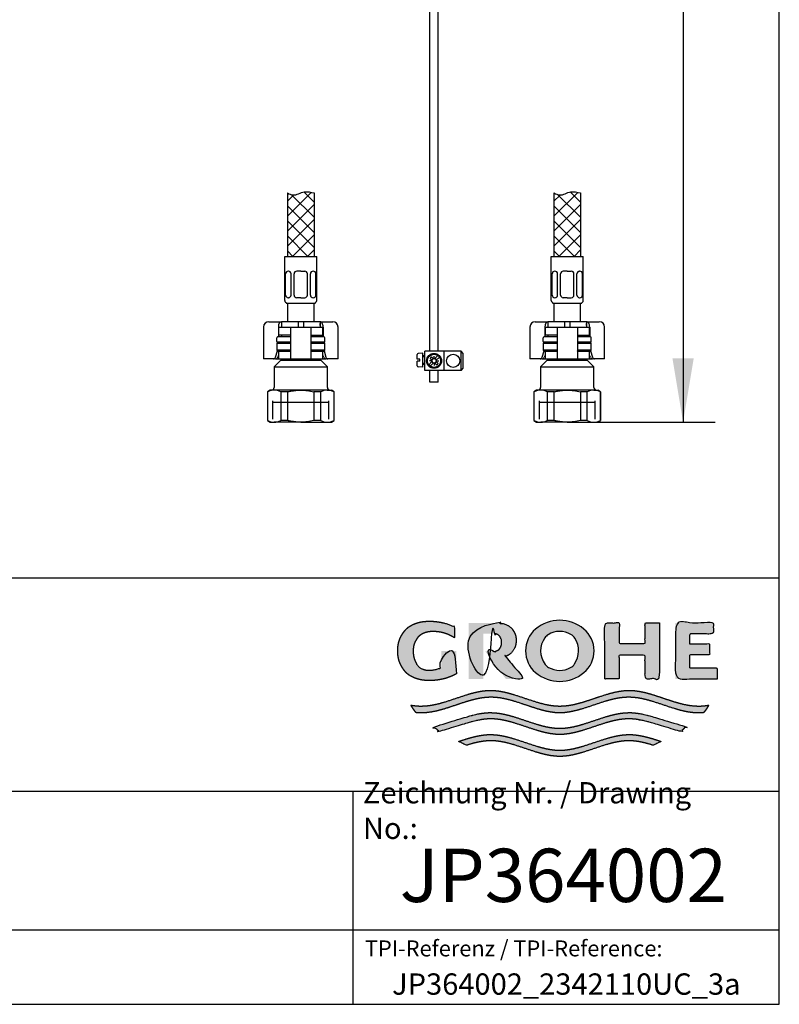
# Model space of a CAD drawing. Units: millimetres. Extents: x 7 to 203, y 5 to 291.
# Drawn here: x 132 to 203, y 5 to 97 of the extents above; entities that cross this region are included whole.
import ezdxf
from ezdxf.enums import TextEntityAlignment as Align
from ezdxf.lldxf.tags import DXFTag

# ---------------------------------------------------------------- set-up
doc = ezdxf.new("R2010")
doc.units = ezdxf.units.MM
for name, color, linetype in [('Default', 7, 'Continuous'), ('Layer120', 7, 'Continuous'), ('Layer13', 7, 'Continuous'), ('Layer200', 7, 'Continuous'), ('Layer3', 7, 'Continuous'), ('MDS_Layer_0', 7, 'Continuous'), ('MDS_Layer_16', 7, 'Continuous'), ('MDS_Layer_19', 7, 'Continuous'), ('MDS_Layer_20', 7, 'Continuous'), ('Standard', 7, 'Continuous'), ('ﾃﾞﾌｫﾙﾄ', 7, 'Continuous')]:
    doc.layers.add(name, color=color, linetype=linetype)
doc.styles.add('SEACAD_Arial', font='arial.ttf')
tags = doc.linetypes.add('HIDDEN2', pattern=[4.7625, 3.175, -1.5875]).pattern_tags.tags
tags[6:7] = [DXFTag(74, 4), DXFTag(75, 0), DXFTag(340, '0'), DXFTag(46, 0.0), DXFTag(50, 0.0), DXFTag(44, 0.0), DXFTag(45, 0.0)]
tags[4:5] = [DXFTag(74, 4), DXFTag(75, 0), DXFTag(340, '0'), DXFTag(46, 0.0), DXFTag(50, 0.0), DXFTag(44, 0.0), DXFTag(45, 0.0)]
doc.dimstyles.new('TPI_1_4', dxfattribs={"dimtxt": 6, "dimasz": 6, "dimexe": 3, "dimexo": 0, "dimgap": 1.5, "dimtad": 0, "dimtih": 1, "dimtoh": 1, "dimdec": 0, "dimlfac": 4, "dimtxsty": 'SEACAD_Arial', "dimblk1": '_SE_FILLED', "dimblk2": '_SE_FILLED', "dimsah": 1, "dimcen": 3, "dimadec": 0, "dimazin": 0, "dimtfac": 0.7, "dimtdec": 3, "dimtofl": 0, "dimtmove": 1, "dimatfit": 3, "dimfxl": 1, "dimtolj": 1, "dimarcsym": 0})

# ---------------------------------------------------------------- blocks, each defined once
blk = doc.blocks.new('DMBLK1336')
at = {"layer": 'Layer3', "linetype": 'Continuous'}
for points in [[(194.979, 153.623), (193.979, 159.623), (192.979, 153.623)], [(194.979, 65.623), (192.979, 65.623), (193.979, 59.623)]]:
    blk.add_hatch(color=7, dxfattribs=at).paths.add_polyline_path(points)
at = {"layer": 'Layer3', "color": 7, "linetype": 'Continuous'}
for p, q in [((181.869, 159.623), (196.979, 159.623)), ((193.979, 159.623), (193.979, 114.723)), ((193.979, 104.523), (193.979, 59.623)), ((185.997, 59.623), (196.979, 59.623))]:
    blk.add_line(p, q, dxfattribs=at)
at = {"layer": 'Layer3', "color": 7, "linetype": 'Continuous', "style": 'SEACAD_Arial'}
blk.add_text('400', height=6, dxfattribs=at).set_placement((186.935, 112.623), align=Align.TOP_LEFT)
blk = doc.blocks.new('_SE_FILLED')
at = {"color": 0}
blk.add_line((0, 0), (-1, 0), dxfattribs=at)
blk.add_solid([(0, 0), (-1, -0.1665), (-1, 0.1665), (0, 0)], dxfattribs=at)

msp = doc.modelspace()

# ---------------------------------------------------------------- hatches: boundary and pattern name
at = {"layer": 'Standard', "linetype": 'Continuous'}
for points in [[(172.717, 36.007), (172.717, 38.161), (171.314, 38.161), (171.314, 36.617), (171.192, 36.561), (171.067, 36.511), (170.939, 36.468), (170.809, 36.43), (170.677, 36.4), (170.544, 36.376), (170.41, 36.359), (170.275, 36.349), (170.141, 36.346), (170.015, 36.347), (169.897, 36.357), (169.786, 36.376), (169.682, 36.402), (169.586, 36.435), (169.497, 36.473), (169.377, 36.537), (169.273, 36.608), (169.189, 36.676), (169.117, 36.749), (169.054, 36.827), (168.997, 36.911), (168.943, 37.005), (168.891, 37.108), (168.837, 37.227), (168.784, 37.364), (168.753, 37.466), (168.724, 37.578), (168.7, 37.703), (168.682, 37.841), (168.67, 37.993), (168.666, 38.161), (168.671, 38.328), (168.686, 38.48), (168.71, 38.618), (168.741, 38.743), (168.777, 38.855), (168.818, 38.958), (168.885, 39.094), (168.955, 39.213), (169.023, 39.317), (169.091, 39.41), (169.165, 39.495), (169.247, 39.572), (169.34, 39.645), (169.447, 39.713), (169.534, 39.761), (169.63, 39.806), (169.735, 39.848), (169.85, 39.886), (169.973, 39.919), (170.107, 39.945), (170.25, 39.964), (170.402, 39.974), (170.564, 39.975), (170.794, 39.968), (171.025, 39.946), (171.255, 39.908), (171.483, 39.856), (171.707, 39.789), (171.926, 39.708), (172.139, 39.612), (172.344, 39.504), (172.541, 39.384), (172.541, 40.418), (172.302, 40.526), (172.056, 40.623), (171.806, 40.707), (171.551, 40.779), (171.293, 40.838), (171.032, 40.884), (170.77, 40.917), (170.507, 40.937), (170.245, 40.943), (169.986, 40.942), (169.743, 40.926), (169.515, 40.897), (169.302, 40.857), (169.104, 40.807), (168.921, 40.748), (168.753, 40.684), (168.6, 40.614), (168.461, 40.541), (168.344, 40.472), (168.238, 40.4), (168.142, 40.325), (168.053, 40.247), (167.971, 40.164), (167.894, 40.076), (167.784, 39.933), (167.676, 39.774), (167.602, 39.655), (167.529, 39.525), (167.458, 39.383), (167.393, 39.226), (167.334, 39.053), (167.285, 38.862), (167.247, 38.651), (167.223, 38.418), (167.214, 38.161), (167.214, 38.161), (167.214, 38.16), (167.223, 37.903), (167.247, 37.67), (167.285, 37.459), (167.334, 37.268), (167.393, 37.095), (167.458, 36.938), (167.529, 36.796), (167.602, 36.666), (167.676, 36.547), (167.784, 36.388), (167.894, 36.245), (167.971, 36.157), (168.053, 36.074), (168.142, 35.996), (168.238, 35.921), (168.344, 35.849), (168.461, 35.78), (168.6, 35.707), (168.753, 35.637), (168.921, 35.573), (169.104, 35.514), (169.302, 35.464), (169.515, 35.424), (169.743, 35.395), (169.986, 35.379), (170.245, 35.378), (170.529, 35.386), (170.814, 35.409), (171.098, 35.449), (171.38, 35.504), (171.659, 35.575), (171.934, 35.662), (172.202, 35.763), (172.464, 35.878)], [(178.324, 39.142), (178.318, 39.295), (178.303, 39.432), (178.279, 39.557), (178.248, 39.67), (178.211, 39.773), (178.17, 39.865), (178.102, 39.989), (178.032, 40.097), (177.964, 40.191), (177.894, 40.276), (177.82, 40.353), (177.737, 40.423), (177.643, 40.489), (177.535, 40.551), (177.4, 40.615), (177.244, 40.674), (177.128, 40.708), (177.003, 40.738), (176.869, 40.762), (176.724, 40.779), (176.571, 40.788), (176.407, 40.789), (173.858, 40.789), (173.858, 35.532), (175.253, 35.532), (175.253, 39.784), (176.158, 39.784), (176.259, 39.782), (176.351, 39.77), (176.434, 39.751), (176.508, 39.725), (176.574, 39.696), (176.63, 39.663), (176.689, 39.621), (176.738, 39.575), (176.781, 39.524), (176.81, 39.481), (176.838, 39.433), (176.868, 39.378), (176.896, 39.315), (176.921, 39.243), (176.942, 39.159), (176.956, 39.061), (176.961, 38.948), (176.956, 38.835), (176.942, 38.737), (176.921, 38.653), (176.896, 38.581), (176.868, 38.518), (176.838, 38.463), (176.8, 38.401), (176.76, 38.346), (176.715, 38.298), (176.676, 38.264), (176.63, 38.233), (176.581, 38.204), (176.525, 38.177), (176.462, 38.154), (176.392, 38.134), (176.315, 38.12), (176.231, 38.113), (175.429, 38.113), (177.359, 35.532), (179.09, 35.532), (177.329, 37.641), (177.438, 37.686), (177.535, 37.734), (177.643, 37.796), (177.737, 37.862), (177.82, 37.932), (177.894, 38.009), (177.964, 38.094), (178.032, 38.188), (178.102, 38.296), (178.17, 38.419), (178.211, 38.512), (178.248, 38.614), (178.279, 38.727), (178.303, 38.852), (178.318, 38.99)], [(191.777, 40.789), (190.41, 40.789), (190.41, 38.85), (187.986, 38.85), (187.986, 40.789), (186.627, 40.789), (186.627, 35.532), (187.986, 35.532), (187.986, 37.765), (190.41, 37.765), (190.41, 35.532), (191.777, 35.532)], [(197.202, 35.532), (197.202, 36.537), (194.621, 36.537), (194.621, 37.829), (196.492, 37.829), (196.492, 38.802), (194.621, 38.802), (194.621, 39.784), (196.851, 39.784), (196.851, 40.789), (193.262, 40.789), (193.262, 35.532)], [(195.944, 32.398), (196.028, 32.498), (196.11, 32.602), (196.212, 32.743), (196.309, 32.89), (196.398, 33.04), (196.235, 33.014), (196.073, 32.993), (195.857, 32.971), (195.64, 32.957), (195.424, 32.953), (194.99, 32.972), (194.557, 33.026), (194.123, 33.108), (193.69, 33.213), (193.257, 33.337), (192.534, 33.57), (191.812, 33.814), (191.09, 34.046), (190.657, 34.169), (190.223, 34.274), (189.79, 34.356), (189.357, 34.408), (188.924, 34.427), (188.49, 34.408), (188.057, 34.355), (187.624, 34.273), (187.19, 34.168), (186.757, 34.044), (186.035, 33.812), (185.312, 33.567), (184.59, 33.335), (184.157, 33.211), (183.724, 33.106), (183.29, 33.025), (182.857, 32.972), (182.423, 32.953), (181.99, 32.972), (181.557, 33.025), (181.123, 33.106), (180.69, 33.211), (180.257, 33.335), (179.534, 33.567), (178.812, 33.812), (178.09, 34.044), (177.657, 34.168), (177.223, 34.273), (176.79, 34.355), (176.357, 34.408), (175.923, 34.427), (175.49, 34.408), (175.057, 34.356), (174.624, 34.274), (174.19, 34.169), (173.757, 34.046), (173.035, 33.814), (172.313, 33.57), (171.59, 33.337), (171.157, 33.213), (170.724, 33.108), (170.29, 33.026), (169.857, 32.972), (169.423, 32.953), (169.261, 32.955), (169.099, 32.963), (168.882, 32.981), (168.666, 33.007), (168.449, 33.04), (168.515, 32.927), (168.586, 32.816), (168.685, 32.672), (168.791, 32.532), (168.903, 32.398), (169.091, 32.382), (169.279, 32.371), (169.466, 32.368), (169.9, 32.388), (170.333, 32.441), (170.767, 32.523), (171.2, 32.629), (171.633, 32.752), (172.355, 32.985), (173.078, 33.229), (173.8, 33.461), (174.233, 33.585), (174.666, 33.69), (175.1, 33.771), (175.533, 33.823), (175.966, 33.842), (176.397, 33.823), (176.827, 33.771), (177.258, 33.69), (177.688, 33.586), (178.119, 33.464), (178.836, 33.233), (179.553, 32.99), (180.271, 32.759), (180.701, 32.635), (181.132, 32.529), (181.562, 32.446), (181.993, 32.39), (182.423, 32.368), (182.854, 32.39), (183.284, 32.446), (183.715, 32.529), (184.145, 32.635), (184.576, 32.759), (185.293, 32.99), (186.011, 33.233), (186.728, 33.464), (187.159, 33.586), (187.589, 33.69), (188.02, 33.771), (188.45, 33.823), (188.881, 33.842), (189.314, 33.823), (189.747, 33.771), (190.181, 33.69), (190.614, 33.585), (191.047, 33.461), (191.769, 33.229), (192.491, 32.985), (193.214, 32.752), (193.647, 32.629), (194.08, 32.523), (194.514, 32.441), (194.947, 32.388), (195.381, 32.368), (195.568, 32.371), (195.756, 32.382)], [(182.423, 30.311), (182.854, 30.333), (183.284, 30.388), (183.715, 30.471), (184.145, 30.577), (184.576, 30.701), (185.293, 30.933), (186.011, 31.176), (186.728, 31.406), (187.159, 31.528), (187.589, 31.632), (188.02, 31.713), (188.45, 31.766), (188.881, 31.784), (189.119, 31.779), (189.357, 31.762), (189.595, 31.735), (189.833, 31.699), (190.071, 31.655), (190.309, 31.603), (190.666, 31.513), (191.023, 31.411), (193.733, 30.598), (193.913, 30.739), (194.085, 30.89), (194.167, 30.969), (194.247, 31.051), (191.023, 32.008), (190.673, 32.107), (190.323, 32.194), (190.09, 32.244), (189.856, 32.287), (189.623, 32.322), (189.39, 32.348), (189.157, 32.364), (188.924, 32.369), (188.49, 32.35), (188.057, 32.297), (187.624, 32.215), (187.19, 32.11), (186.757, 31.986), (186.035, 31.754), (185.312, 31.509), (184.59, 31.277), (184.157, 31.154), (183.724, 31.048), (183.29, 30.967), (182.857, 30.914), (182.423, 30.895), (181.99, 30.914), (181.557, 30.967), (181.123, 31.048), (180.69, 31.154), (180.257, 31.277), (179.534, 31.509), (178.812, 31.754), (178.09, 31.986), (177.657, 32.11), (177.223, 32.215), (176.79, 32.297), (176.357, 32.35), (175.923, 32.369), (175.69, 32.364), (175.457, 32.348), (175.224, 32.322), (174.99, 32.287), (174.757, 32.244), (174.524, 32.194), (174.174, 32.107), (173.824, 32.008), (170.6, 31.051), (170.762, 30.89), (170.934, 30.739), (171.023, 30.667), (171.114, 30.598), (173.824, 31.411), (174.181, 31.513), (174.538, 31.603), (174.776, 31.655), (175.014, 31.699), (175.252, 31.735), (175.49, 31.762), (175.728, 31.779), (175.966, 31.784), (176.397, 31.766), (176.827, 31.713), (177.258, 31.632), (177.688, 31.528), (178.119, 31.406), (178.836, 31.176), (179.553, 30.933), (180.271, 30.701), (180.701, 30.577), (181.132, 30.471), (181.562, 30.388), (181.993, 30.333)], [(182.423, 28.253), (182.854, 28.275), (183.284, 28.33), (183.715, 28.413), (184.145, 28.52), (184.576, 28.643), (185.293, 28.875), (186.011, 29.118), (186.728, 29.348), (187.159, 29.471), (187.589, 29.575), (188.02, 29.656), (188.45, 29.708), (188.881, 29.727), (189.137, 29.72), (189.393, 29.701), (189.649, 29.67), (189.904, 29.629), (190.16, 29.578), (190.416, 29.52), (190.8, 29.418), (191.184, 29.304), (191.913, 29.665), (191.414, 29.829), (190.916, 29.982), (190.584, 30.073), (190.252, 30.153), (189.92, 30.219), (189.588, 30.269), (189.256, 30.3), (188.924, 30.311), (188.49, 30.292), (188.057, 30.239), (187.624, 30.158), (187.19, 30.052), (186.757, 29.929), (186.035, 29.696), (185.312, 29.452), (184.59, 29.219), (184.157, 29.096), (183.724, 28.991), (183.29, 28.909), (182.857, 28.856), (182.423, 28.838), (181.99, 28.856), (181.557, 28.909), (181.123, 28.991), (180.69, 29.096), (180.257, 29.219), (179.534, 29.452), (178.812, 29.696), (178.09, 29.929), (177.657, 30.052), (177.223, 30.158), (176.79, 30.239), (176.357, 30.292), (175.923, 30.311), (175.591, 30.3), (175.259, 30.269), (174.927, 30.219), (174.595, 30.153), (174.263, 30.073), (173.931, 29.982), (173.433, 29.829), (172.934, 29.665), (173.663, 29.304), (174.047, 29.418), (174.431, 29.52), (174.686, 29.578), (174.942, 29.629), (175.198, 29.67), (175.454, 29.701), (175.71, 29.72), (175.966, 29.727), (176.397, 29.708), (176.827, 29.656), (177.258, 29.575), (177.688, 29.471), (178.119, 29.348), (178.836, 29.118), (179.553, 28.875), (180.271, 28.643), (180.701, 28.52), (181.132, 28.413), (181.562, 28.33), (181.993, 28.275)]]:
    msp.add_hatch(color=7, dxfattribs=at).paths.add_polyline_path(points)
h = msp.add_hatch(color=7, dxfattribs=at)
edge = h.paths.add_edge_path()
edge.add_arc((182.415, 38.848), 3.546, 230.19702, 309.80297)
edge.add_arc((182.987, 38.162), 2.653, 309.80297, 410.55884)
edge.add_arc((182.416, 37.53), 3.504, 49.92327, 130.39635)
edge.add_arc((181.879, 38.161), 2.675, 130.39635, 229.60365)
edge = h.paths.add_edge_path()
edge.add_arc((182.719, 38.163), 2.101, 143.93388, 217.0346)
edge.add_arc((181.896, 37.542), 1.071, 217.0346, 240.14945)
edge.add_arc((182.415, 38.446), 2.113, 240.14945, 298.65506)
edge.add_arc((182.914, 37.532), 1.071, 298.65506, 326.07939)
edge.add_arc((181.974, 38.164), 2.205, 326.07939, 392.93378)
edge.add_arc((182.925, 38.78), 1.071, 32.93378, 59.70433)
edge.add_arc((182.415, 37.907), 2.082, 59.70433, 121.52225)
edge.add_arc((181.886, 38.769), 1.071, 121.52225, 143.93388)

# ---------------------------------------------------------------- linework, layer by layer
at = {"layer": 'Default', "color": 7, "linetype": 'Continuous'}
for p, q in [((203.005, 5), (203.005, 291)), ((154.622, 68.548), (154.622, 65.548)), ((155.122, 69.048), (155.487, 69.048)), ((155.487, 69.048), (156.309, 69.048)), ((156.022, 68.548), (156.022, 67.623)), ((156.047, 68.548), (156.953, 68.548)), ((156.047, 68.548), (156.047, 67.798)), ((156.309, 69.048), (156.309, 68.548)), ((157.872, 69.048), (156.309, 69.048)), ((156.953, 68.548), (157.172, 68.548)), ((157.172, 68.548), (157.622, 68.548)), ((157.172, 68.548), (157.172, 65.548)), ((157.622, 68.548), (158.622, 68.548)), ((157.872, 69.048), (157.872, 68.548)), ((158.372, 69.048), (157.872, 69.048)), ((159.934, 69.048), (158.372, 69.048)), ((158.372, 69.048), (158.372, 68.548)), ((158.622, 68.548), (159.072, 68.548)), ((159.072, 68.548), (159.29, 68.548)), ((159.072, 68.548), (159.072, 65.548)), ((159.29, 68.548), (160.197, 68.548)), ((159.934, 69.048), (160.756, 69.048)), ((159.934, 69.048), (159.934, 68.548)), ((160.197, 67.798), (160.197, 68.548)), ((160.221, 68.548), (160.221, 67.623)), ((160.756, 69.048), (161.122, 69.048)), ((161.622, 65.548), (161.622, 68.548)), ((179.622, 68.548), (179.622, 65.548)), ((180.122, 69.048), (180.487, 69.048)), ((180.487, 69.048), (181.309, 69.048)), ((181.022, 68.548), (181.022, 67.623)), ((181.047, 68.548), (181.953, 68.548)), ((181.047, 68.548), (181.047, 67.798)), ((181.309, 69.048), (181.309, 68.548)), ((182.872, 69.048), (181.309, 69.048)), ((181.953, 68.548), (182.172, 68.548)), ((182.172, 68.548), (182.622, 68.548)), ((182.172, 68.548), (182.172, 65.548)), ((182.622, 68.548), (183.622, 68.548)), ((182.872, 69.048), (182.872, 68.548)), ((183.372, 69.048), (182.872, 69.048)), ((184.934, 69.048), (183.372, 69.048)), ((183.372, 69.048), (183.372, 68.548)), ((183.622, 68.548), (184.072, 68.548)), ((184.072, 68.548), (184.29, 68.548)), ((184.072, 68.548), (184.072, 65.548)), ((184.29, 68.548), (185.197, 68.548)), ((184.934, 69.048), (185.756, 69.048)), ((184.934, 69.048), (184.934, 68.548)), ((185.197, 67.798), (185.197, 68.548)), ((185.221, 68.548), (185.221, 67.623)), ((185.756, 69.048), (186.122, 69.048)), ((186.622, 65.548), (186.622, 68.548)), ((156.953, 67.798), (156.047, 67.798)), ((157.155, 67.798), (156.953, 67.798)), ((159.088, 67.798), (159.29, 67.798)), ((159.29, 67.798), (160.197, 67.798)), ((181.953, 67.798), (181.047, 67.798)), ((182.155, 67.798), (181.953, 67.798)), ((184.088, 67.798), (184.29, 67.798)), ((184.29, 67.798), (185.197, 67.798)), ((155.947, 67.123), (155.872, 67.048)), ((155.872, 67.048), (157.172, 67.048)), ((155.872, 67.048), (155.872, 66.373)), ((157.172, 67.123), (155.947, 67.123)), ((160.297, 67.123), (159.072, 67.123)), ((159.072, 67.048), (160.372, 67.048)), ((160.372, 67.048), (160.297, 67.123)), ((160.372, 66.373), (160.372, 67.048)), ((180.947, 67.123), (180.872, 67.048)), ((180.872, 67.048), (182.172, 67.048)), ((180.872, 67.048), (180.872, 66.373)), ((182.172, 67.123), (180.947, 67.123)), ((185.297, 67.123), (184.072, 67.123)), ((184.072, 67.048), (185.372, 67.048)), ((185.372, 67.048), (185.297, 67.123)), ((185.372, 66.373), (185.372, 67.048)), ((155.764, 65.712), (155.941, 66.304)), ((157.172, 66.373), (155.872, 66.373)), ((155.872, 66.373), (155.947, 66.298)), ((155.947, 66.298), (157.172, 66.298)), ((156.047, 65.901), (155.962, 65.712)), ((156.047, 66.298), (156.047, 65.548)), ((156.953, 66.298), (157.155, 66.298)), ((160.372, 66.373), (159.072, 66.373)), ((159.072, 66.298), (160.297, 66.298)), ((159.29, 66.298), (159.088, 66.298)), ((160.197, 65.548), (160.197, 66.298)), ((160.282, 65.712), (160.197, 65.901)), ((160.297, 66.298), (160.372, 66.373)), ((160.303, 66.304), (160.479, 65.712)), ((180.764, 65.712), (180.941, 66.304)), ((182.172, 66.373), (180.872, 66.373)), ((180.872, 66.373), (180.947, 66.298)), ((180.947, 66.298), (182.172, 66.298)), ((181.047, 65.901), (180.962, 65.712)), ((181.047, 66.298), (181.047, 65.548)), ((181.953, 66.298), (182.155, 66.298)), ((185.372, 66.373), (184.072, 66.373)), ((184.072, 66.298), (185.297, 66.298)), ((184.29, 66.298), (184.088, 66.298)), ((185.197, 65.548), (185.197, 66.298)), ((185.282, 65.712), (185.197, 65.901)), ((185.297, 66.298), (185.372, 66.373)), ((185.303, 66.304), (185.479, 65.712)), ((154.835, 65.548), (154.622, 65.548)), ((155.572, 65.548), (154.835, 65.548)), ((155.744, 65.548), (155.572, 65.548)), ((156.247, 65.448), (155.622, 64.823)), ((155.622, 64.823), (160.622, 64.823)), ((155.622, 64.823), (155.622, 62.873)), ((155.744, 65.548), (156.047, 65.548)), ((156.047, 65.548), (156.953, 65.548)), ((156.247, 65.548), (156.247, 65.448)), ((156.247, 65.448), (159.997, 65.448)), ((156.953, 65.548), (157.172, 65.548)), ((157.172, 65.548), (157.622, 65.548)), ((157.622, 65.548), (158.622, 65.548)), ((158.622, 65.548), (159.072, 65.548)), ((159.072, 65.548), (159.29, 65.548)), ((159.29, 65.548), (160.197, 65.548)), ((159.997, 65.448), (159.997, 65.548)), ((160.622, 64.823), (159.997, 65.448)), ((160.197, 65.548), (160.499, 65.548)), ((160.671, 65.548), (160.499, 65.548)), ((160.622, 62.873), (160.622, 64.823)), ((161.408, 65.548), (160.671, 65.548)), ((161.622, 65.548), (161.408, 65.548)), ((179.835, 65.548), (179.622, 65.548)), ((180.572, 65.548), (179.835, 65.548)), ((180.744, 65.548), (180.572, 65.548)), ((181.247, 65.448), (180.622, 64.823)), ((180.622, 64.823), (185.622, 64.823)), ((180.622, 64.823), (180.622, 62.873)), ((180.744, 65.548), (181.047, 65.548)), ((181.047, 65.548), (181.953, 65.548)), ((181.247, 65.548), (181.247, 65.448)), ((181.247, 65.448), (184.997, 65.448)), ((181.953, 65.548), (182.172, 65.548)), ((182.172, 65.548), (182.622, 65.548)), ((182.622, 65.548), (183.622, 65.548)), ((183.622, 65.548), (184.072, 65.548)), ((184.072, 65.548), (184.29, 65.548)), ((184.29, 65.548), (185.197, 65.548)), ((184.997, 65.448), (184.997, 65.548)), ((185.622, 64.823), (184.997, 65.448)), ((185.197, 65.548), (185.499, 65.548)), ((185.671, 65.548), (185.499, 65.548)), ((185.622, 62.873), (185.622, 64.823)), ((186.408, 65.548), (185.671, 65.548)), ((186.622, 65.548), (186.408, 65.548)), ((155.247, 62.623), (154.997, 62.478)), ((154.997, 62.478), (155.019, 62.478)), ((154.997, 62.478), (154.997, 59.767)), ((155.019, 59.767), (155.019, 62.478)), ((155.632, 62.623), (155.247, 62.623)), ((158.122, 62.623), (155.632, 62.623)), ((156.244, 62.478), (156.244, 59.767)), ((156.897, 62.478), (156.244, 62.478)), ((156.897, 59.767), (156.897, 62.478)), ((160.611, 62.623), (158.122, 62.623)), ((159.346, 62.478), (159.346, 59.767)), ((159.999, 62.478), (159.346, 62.478)), ((159.999, 59.767), (159.999, 62.478)), ((160.611, 62.623), (160.997, 62.623)), ((161.247, 62.478), (160.997, 62.623)), ((161.224, 62.478), (161.224, 59.767)), ((161.224, 62.478), (161.247, 62.478)), ((161.247, 59.767), (161.247, 62.478)), ((180.247, 62.623), (179.997, 62.478)), ((179.997, 62.478), (180.019, 62.478)), ((179.997, 62.478), (179.997, 59.767)), ((180.019, 59.767), (180.019, 62.478)), ((180.632, 62.623), (180.247, 62.623)), ((183.122, 62.623), (180.632, 62.623)), ((181.244, 62.478), (181.244, 59.767)), ((181.897, 62.478), (181.244, 62.478)), ((181.897, 59.767), (181.897, 62.478)), ((185.611, 62.623), (183.122, 62.623)), ((184.346, 62.478), (184.346, 59.767)), ((184.999, 62.478), (184.346, 62.478)), ((184.999, 59.767), (184.999, 62.478)), ((185.611, 62.623), (185.997, 62.623)), ((186.247, 62.478), (185.997, 62.623)), ((186.224, 62.478), (186.224, 59.767)), ((186.224, 62.478), (186.247, 62.478)), ((186.247, 59.767), (186.247, 62.478)), ((155.019, 59.767), (154.997, 59.767)), ((154.997, 59.767), (155.247, 59.623)), ((155.247, 59.623), (155.632, 59.623)), ((158.122, 59.623), (155.632, 59.623)), ((156.897, 59.767), (156.244, 59.767)), ((158.122, 59.623), (160.611, 59.623)), ((159.999, 59.767), (159.346, 59.767)), ((160.611, 59.623), (160.997, 59.623)), ((160.997, 59.623), (161.247, 59.767)), ((161.224, 59.767), (161.247, 59.767)), ((180.019, 59.767), (179.997, 59.767)), ((179.997, 59.767), (180.247, 59.623)), ((180.247, 59.623), (180.632, 59.623)), ((183.122, 59.623), (180.632, 59.623)), ((181.897, 59.767), (181.244, 59.767)), ((183.122, 59.623), (185.611, 59.623)), ((184.999, 59.767), (184.346, 59.767)), ((185.611, 59.623), (185.997, 59.623)), ((185.997, 59.623), (186.247, 59.767)), ((186.224, 59.767), (186.247, 59.767)), ((6.6, 45), (203.005, 45)), ((6.6, 25), (203.005, 25)), ((163, 25), (163, 5)), ((25, 12), (203.005, 12))]:
    msp.add_line(p, q, dxfattribs=at)
at = {"layer": 'Default', "color": 7, "linetype": 'HIDDEN2'}
for p, q in [((155.502, 61.498), (160.742, 61.498)), ((180.502, 61.498), (185.742, 61.498))]:
    msp.add_line(p, q, dxfattribs=at)
at = {"layer": 'Default', "color": 7, "linetype": 'Continuous'}
for centre, radius, start, end in [((155.122, 68.548), 0.5, 90, 180), ((161.122, 68.548), 0.5, 0, 90), ((180.122, 68.548), 0.5, 90, 180), ((186.122, 68.548), 0.5, 0, 90), ((155.372, 62.873), 0.25, 270, 0), ((160.872, 62.873), 0.25, 180, 270), ((180.372, 62.873), 0.25, 270, 0), ((185.872, 62.873), 0.25, 180, 270), ((155.655, 61.151), 1.472, 90.92161, 115.60374), ((155.612, 61.169), 1.454, 64.24032, 89.23433), ((160.635, 61.151), 1.472, 90.92161, 115.60374), ((160.592, 61.169), 1.454, 64.24032, 89.23433), ((180.655, 61.151), 1.472, 90.92161, 115.60374), ((180.612, 61.169), 1.454, 64.24032, 89.23433), ((185.635, 61.151), 1.472, 90.92161, 115.60374), ((185.592, 61.169), 1.454, 64.24032, 89.23433), ((155.651, 61.076), 1.454, 244.24032, 269.23433), ((155.608, 61.094), 1.472, 270.92161, 295.60374), ((160.631, 61.076), 1.454, 244.24032, 269.23433), ((160.588, 61.094), 1.472, 270.92161, 295.60374), ((180.651, 61.076), 1.454, 244.24032, 269.23433), ((180.608, 61.094), 1.472, 270.92161, 295.60374), ((185.631, 61.076), 1.454, 244.24032, 269.23433), ((185.588, 61.094), 1.472, 270.92161, 295.60374)]:
    msp.add_arc(centre, radius, start, end, dxfattribs=at)
for centre, major_axis, ratio, start_param, end_param in [((156.309, 68.548), (0, 0.5), 0.573576, 0, 1.570796), ((159.934, 68.548), (0, -0.5), 0.573576, 1.570796, 3.141593), ((181.309, 68.548), (0, 0.5), 0.573576, 0, 1.570796), ((184.934, 68.548), (0, -0.5), 0.573576, 1.570796, 3.141593), ((155.572, 65.798), (0, -0.25), 0.819152, 0, 1.22173), ((155.782, 65.798), (-0.099, -0.238), 0.769912, 0.310055, 1.531785), ((160.461, 65.798), (0.099, -0.238), 0.769912, 4.7514, 5.973131), ((160.671, 65.798), (0, 0.25), 0.819152, 1.919862, 3.141593), ((180.572, 65.798), (0, -0.25), 0.819152, 0, 1.22173), ((180.782, 65.798), (-0.099, -0.238), 0.769912, 0.310055, 1.531785), ((185.461, 65.798), (0.099, -0.238), 0.769912, 4.7514, 5.973131), ((185.671, 65.798), (0, 0.25), 0.819152, 1.919862, 3.141593)]:
    msp.add_ellipse(centre, major_axis=major_axis, ratio=ratio, start_param=start_param, end_param=end_param, dxfattribs=at)
for points in [[(157.172, 67.787), (157.172, 67.794), (157.166, 67.798), (157.155, 67.798)], [(159.072, 67.787), (159.072, 67.794), (159.077, 67.798), (159.088, 67.798)], [(182.172, 67.787), (182.172, 67.794), (182.166, 67.798), (182.155, 67.798)], [(184.072, 67.787), (184.072, 67.794), (184.077, 67.798), (184.088, 67.798)], [(157.155, 66.298), (157.166, 66.298), (157.172, 66.301), (157.172, 66.309)], [(159.088, 66.298), (159.077, 66.298), (159.072, 66.301), (159.072, 66.309)], [(182.155, 66.298), (182.166, 66.298), (182.172, 66.301), (182.172, 66.309)], [(184.088, 66.298), (184.077, 66.298), (184.072, 66.301), (184.072, 66.309)]]:
    msp.add_open_spline(points, degree=3, dxfattribs=at)
for points, knots in [([(156.897, 62.478), (156.998, 62.501), (157.1, 62.522), (157.303, 62.558), (157.405, 62.573), (157.712, 62.61), (157.916, 62.623), (158.122, 62.623)], [0, 0, 0, 0, 0.25, 0.25, 0.5, 0.5, 1, 1, 1, 1]), ([(158.122, 62.623), (158.327, 62.623), (158.532, 62.61), (158.944, 62.56), (159.146, 62.524), (159.346, 62.478)], [0, 0, 0, 0, 0.5, 0.5, 1, 1, 1, 1]), ([(181.897, 62.478), (181.998, 62.501), (182.1, 62.522), (182.303, 62.558), (182.405, 62.573), (182.712, 62.61), (182.916, 62.623), (183.122, 62.623)], [0, 0, 0, 0, 0.25, 0.25, 0.5, 0.5, 1, 1, 1, 1]), ([(183.122, 62.623), (183.327, 62.623), (183.532, 62.61), (183.944, 62.56), (184.146, 62.524), (184.346, 62.478)], [0, 0, 0, 0, 0.5, 0.5, 1, 1, 1, 1]), ([(158.122, 59.623), (157.916, 59.623), (157.712, 59.636), (157.405, 59.673), (157.303, 59.688), (157.1, 59.724), (156.998, 59.744), (156.897, 59.767)], [0, 0, 0, 0, 0.5, 0.5, 0.75, 0.75, 1, 1, 1, 1]), ([(159.346, 59.767), (159.146, 59.722), (158.944, 59.685), (158.532, 59.636), (158.327, 59.623), (158.122, 59.623)], [0, 0, 0, 0, 0.5, 0.5, 1, 1, 1, 1]), ([(183.122, 59.623), (182.916, 59.623), (182.712, 59.636), (182.405, 59.673), (182.303, 59.688), (182.1, 59.724), (181.998, 59.744), (181.897, 59.767)], [0, 0, 0, 0, 0.5, 0.5, 0.75, 0.75, 1, 1, 1, 1]), ([(184.346, 59.767), (184.146, 59.722), (183.944, 59.685), (183.532, 59.636), (183.327, 59.623), (183.122, 59.623)], [0, 0, 0, 0, 0.5, 0.5, 1, 1, 1, 1])]:
    msp.add_open_spline(points, degree=3, knots=knots, dxfattribs=at)
at = {"layer": 'Layer120', "color": 7, "linetype": 'Continuous'}
for p, q in [((170.222, 66.273), (170.222, 148.37)), ((171.022, 66.273), (171.022, 148.37)), ((170.222, 63.373), (170.222, 64.473)), ((171.022, 63.373), (171.022, 64.473)), ((171.022, 63.373), (170.222, 63.373))]:
    msp.add_line(p, q, dxfattribs=at)
at = {"layer": 'Layer13', "color": 7, "linetype": 'Continuous'}
for p, q in [((156.622, 71.048), (156.622, 75.173)), ((156.622, 75.173), (159.622, 75.173)), ((159.622, 71.048), (159.622, 75.173)), ((181.622, 71.048), (181.622, 75.173)), ((181.622, 75.173), (184.622, 75.173)), ((184.622, 71.048), (184.622, 75.173)), ((156.747, 70.798), (159.497, 70.798)), ((181.747, 70.798), (184.497, 70.798))]:
    msp.add_line(p, q, dxfattribs=at)
at = {"layer": 'Layer13', "color": 7}
for p, q in [((156.699, 71.548), (156.699, 73.537)), ((156.963, 73.787), (156.949, 73.787)), ((157.213, 71.548), (157.213, 73.537)), ((157.497, 71.548), (157.497, 73.537)), ((158.122, 73.787), (157.747, 73.787)), ((158.122, 73.787), (158.497, 73.787)), ((158.747, 71.548), (158.747, 73.537)), ((159.03, 71.548), (159.03, 73.537)), ((159.28, 73.787), (159.294, 73.787)), ((159.544, 71.548), (159.544, 73.537)), ((181.699, 71.548), (181.699, 73.537)), ((181.963, 73.787), (181.949, 73.787)), ((182.213, 71.548), (182.213, 73.537)), ((182.497, 71.548), (182.497, 73.537)), ((183.122, 73.787), (182.747, 73.787)), ((183.122, 73.787), (183.497, 73.787)), ((183.747, 71.548), (183.747, 73.537)), ((184.03, 71.548), (184.03, 73.537)), ((184.28, 73.787), (184.294, 73.787)), ((184.544, 71.548), (184.544, 73.537)), ((156.963, 71.298), (156.949, 71.298)), ((158.122, 71.298), (157.747, 71.298)), ((158.122, 71.298), (158.497, 71.298)), ((159.28, 71.298), (159.294, 71.298)), ((181.963, 71.298), (181.949, 71.298)), ((183.122, 71.298), (182.747, 71.298)), ((183.122, 71.298), (183.497, 71.298)), ((184.28, 71.298), (184.294, 71.298))]:
    msp.add_line(p, q, dxfattribs=at)
for centre, start, end in [((156.949, 73.537), 90, 180), ((156.963, 73.537), 0, 90), ((157.747, 73.537), 90, 180), ((158.497, 73.537), 0, 90), ((159.28, 73.537), 90, 180), ((159.294, 73.537), 0, 90), ((181.949, 73.537), 90, 180), ((181.963, 73.537), 0, 90), ((182.747, 73.537), 90, 180), ((183.497, 73.537), 0, 90), ((184.28, 73.537), 90, 180), ((184.294, 73.537), 0, 90), ((156.949, 71.548), 180, 270), ((156.963, 71.548), 270, 0), ((157.747, 71.548), 180, 270), ((158.497, 71.548), 270, 0), ((159.28, 71.548), 180, 270), ((159.294, 71.548), 270, 0), ((181.949, 71.548), 180, 270), ((181.963, 71.548), 270, 0), ((182.747, 71.548), 180, 270), ((183.497, 71.548), 270, 0), ((184.28, 71.548), 180, 270), ((184.294, 71.548), 270, 0)]:
    msp.add_arc(centre, 0.25, start, end, dxfattribs=at)
at = {"layer": 'Layer13', "color": 7, "linetype": 'Continuous'}
for centre, start, end in [((156.872, 71.048), 180, 270), ((159.372, 71.048), 270, 0), ((181.872, 71.048), 180, 270), ((184.372, 71.048), 270, 0)]:
    msp.add_arc(centre, 0.25, start, end, dxfattribs=at)
at = {"layer": 'Layer200', "color": 7}
for p, q in [((156.872, 78.95), (159.104, 81.183)), ((158.403, 81.223), (159.372, 80.254)), ((181.872, 78.95), (184.104, 81.183)), ((183.403, 81.223), (184.372, 80.254))]:
    msp.add_line(p, q, dxfattribs=at)
at = {"layer": 'Layer200', "color": 7, "linetype": 'Continuous'}
for p, q in [((156.872, 81.124), (156.872, 75.173)), ((159.372, 81.124), (159.372, 75.173)), ((181.872, 81.124), (181.872, 75.173)), ((184.372, 81.124), (184.372, 75.173))]:
    msp.add_line(p, q, dxfattribs=at)
at = {"layer": 'Layer200', "color": 7}
for points in [[(157.442, 80.935), (156.872, 80.365)], [(159.372, 78.84), (157.248, 80.964)], [(182.442, 80.935), (181.872, 80.365)], [(184.372, 78.84), (182.248, 80.964)], [(159.372, 80.036), (156.872, 77.536)], [(159.372, 77.426), (156.872, 79.926)], [(184.372, 80.036), (181.872, 77.536)], [(184.372, 77.426), (181.872, 79.926)], [(159.372, 78.622), (156.872, 76.122)], [(184.372, 78.622), (181.872, 76.122)], [(159.372, 76.012), (156.872, 78.512)], [(184.372, 76.012), (181.872, 78.512)], [(158.796, 75.173), (156.872, 77.097)], [(159.372, 77.208), (157.337, 75.173)], [(183.796, 75.173), (181.872, 77.097)], [(184.372, 77.208), (182.337, 75.173)], [(159.372, 75.794), (158.751, 75.173)], [(184.372, 75.794), (183.751, 75.173)], [(157.382, 75.173), (156.872, 75.683)], [(182.382, 75.173), (181.872, 75.683)]]:
    msp.add_lwpolyline(points, dxfattribs=at)
for points in [[(156.872, 81.124), (157.056, 81.036), (157.552, 80.779), (158.405, 81.391), (159.038, 81.194), (159.372, 81.124)], [(181.872, 81.124), (182.056, 81.036), (182.552, 80.779), (183.405, 81.391), (184.038, 81.194), (184.372, 81.124)]]:
    msp.add_open_spline(points, degree=3, knots=[0, 0, 0, 0, 0.216034, 0.640031, 1, 1, 1, 1], dxfattribs=at)
at = {"layer": 'MDS_Layer_0', "color": 7, "linetype": 'Continuous'}
for centre, major_axis, start_param, end_param in [((156.735, 67.198), (0, 0.75), 0.933383, 0.968342), ((159.508, 67.198), (0, -0.75), -4.109934, -4.074975), ((181.735, 67.198), (0, 0.75), 0.933383, 0.968342), ((184.508, 67.198), (0, -0.75), -4.109934, -4.074975)]:
    msp.add_ellipse(centre, major_axis=major_axis, ratio=0.707107, start_param=start_param, end_param=end_param, dxfattribs=at)
at = {"layer": 'MDS_Layer_16', "color": 7, "linetype": 'Continuous'}
for p, q in [((169.041, 65.543), (169.041, 65.971)), ((169.561, 66.108), (169.132, 66.071)), ((169.561, 64.778), (169.561, 66.108)), ((169.761, 65.843), (169.561, 65.843)), ((169.761, 65.763), (169.561, 65.763)), ((169.761, 64.473), (169.761, 66.273)), ((171.561, 66.273), (169.761, 66.273)), ((170.248, 65.605), (170.409, 65.443)), ((170.389, 65.746), (170.551, 65.585)), ((170.622, 65.556), (170.622, 65.813)), ((170.984, 65.876), (170.692, 65.585)), ((171.125, 65.735), (170.834, 65.443)), ((171.561, 64.473), (171.561, 66.273)), ((173.161, 66.273), (171.561, 66.273)), ((173.361, 66.073), (173.161, 66.273)), ((173.161, 64.473), (173.161, 66.273)), ((173.361, 64.673), (173.361, 66.073)), ((169.281, 65.543), (169.041, 65.543)), ((169.041, 64.915), (169.041, 65.343)), ((169.281, 65.343), (169.041, 65.343)), ((169.561, 64.778), (169.132, 64.816)), ((169.281, 65.343), (169.281, 65.543)), ((169.761, 65.123), (169.561, 65.123)), ((169.761, 65.043), (169.561, 65.043)), ((170.409, 65.302), (170.118, 65.011)), ((170.439, 65.373), (170.182, 65.373)), ((170.551, 65.161), (170.26, 64.869)), ((170.622, 65.19), (170.622, 64.933)), ((170.692, 65.161), (170.854, 64.999)), ((170.804, 65.373), (171.062, 65.373)), ((170.834, 65.302), (170.995, 65.14)), ((173.161, 64.473), (173.361, 64.673)), ((171.561, 64.473), (169.761, 64.473)), ((173.161, 64.473), (171.561, 64.473))]:
    msp.add_line(p, q, dxfattribs=at)
for centre, radius in [((170.622, 65.373), 0.7), ((170.622, 65.373), 0.62), ((172.422, 65.373), 0.62)]:
    msp.add_circle(centre, radius, dxfattribs=at)
for centre, radius, start, end in [((169.141, 65.971), 0.1, 94.99841, 179.99779), ((170.622, 65.373), 0.44, 121.86283, 148.13552), ((169.141, 64.915), 0.1, 179.99779, 264.99841), ((170.622, 65.373), 0.224, 108.43494, 161.56341), ((170.339, 65.373), 0.1, 314.99917, 44.99917), ((170.622, 65.373), 0.224, 198.4325, 251.56712), ((170.622, 65.656), 0.1, 224.99917, 314.99917), ((170.622, 65.09), 0.1, 44.99917, 134.99865), ((170.622, 65.373), 0.224, 18.4306, 71.56585), ((170.622, 65.373), 0.224, 288.43552, 341.56241), ((170.904, 65.373), 0.1, 134.99865, 224.99917), ((170.622, 65.373), 0.44, 301.86283, 328.13552)]:
    msp.add_arc(centre, radius, start, end, dxfattribs=at)
at = {"layer": 'MDS_Layer_19', "color": 7}
for p, q in [((156.872, 70.798), (156.872, 69.048)), ((159.372, 69.048), (159.372, 70.798)), ((181.872, 70.798), (181.872, 69.048)), ((184.372, 69.048), (184.372, 70.798)), ((156.309, 68.873), (156.309, 68.698)), ((159.934, 68.698), (159.934, 68.873)), ((181.309, 68.873), (181.309, 68.698)), ((184.934, 68.698), (184.934, 68.873)), ((155.872, 67.198), (155.872, 67.548)), ((157.172, 67.623), (155.947, 67.623)), ((156.309, 67.798), (156.309, 67.623)), ((160.297, 67.623), (159.072, 67.623)), ((159.934, 67.623), (159.934, 67.798)), ((160.372, 67.198), (160.372, 67.548)), ((180.872, 67.198), (180.872, 67.548)), ((182.172, 67.623), (180.947, 67.623)), ((181.309, 67.798), (181.309, 67.623)), ((185.297, 67.623), (184.072, 67.623)), ((184.934, 67.623), (184.934, 67.798)), ((185.372, 67.198), (185.372, 67.548))]:
    msp.add_line(p, q, dxfattribs=at)
for centre, start, end in [((155.947, 67.548), 90, 180), ((160.297, 67.548), 0, 90), ((180.947, 67.548), 90, 180), ((185.297, 67.548), 0, 90), ((155.947, 67.198), 180, 270), ((160.297, 67.198), 270, 0), ((180.947, 67.198), 180, 270), ((185.297, 67.198), 270, 0)]:
    msp.add_arc(centre, 0.075, start, end, dxfattribs=at)
at = {"layer": 'MDS_Layer_20', "color": 7}
for p, q in [((155.947, 67.123), (157.172, 67.123)), ((159.072, 67.123), (160.297, 67.123)), ((180.947, 67.123), (182.172, 67.123)), ((184.072, 67.123), (185.297, 67.123))]:
    msp.add_line(p, q, dxfattribs=at)
at = {"layer": 'Standard', "color": 7, "linetype": 'Continuous'}
msp.add_line((6.6, 5), (203.005, 5), dxfattribs=at)
at = {"layer": 'Standard', "color": 7}
for centre, radius, start, end in [((182.416, 37.53), 3.504, 49.92327, 130.39635), ((181.879, 38.161), 2.675, 130.39635, 229.60365), ((182.415, 37.907), 2.082, 59.70433, 121.52225), ((182.987, 38.162), 2.653, 309.80297, 50.55884), ((182.719, 38.163), 2.101, 143.93388, 217.0346), ((181.886, 38.769), 1.071, 121.52225, 143.93388), ((182.925, 38.78), 1.071, 32.93378, 59.70433), ((181.974, 38.164), 2.205, 326.07939, 32.93378), ((182.415, 38.848), 3.546, 230.19702, 309.80297), ((181.896, 37.542), 1.071, 217.0346, 240.14945), ((182.415, 38.446), 2.113, 240.14945, 298.65506), ((182.914, 37.532), 1.071, 298.65506, 326.07939)]:
    msp.add_arc(centre, radius, start, end, dxfattribs=at)
at = {"layer": 'Standard', "color": 7, "linetype": 'Continuous'}
for points in [[(172.717, 36.007), (172.717, 38.161), (171.314, 38.161), (171.314, 36.617), (171.192, 36.561), (171.067, 36.511), (170.939, 36.468), (170.809, 36.43), (170.677, 36.4), (170.544, 36.376), (170.41, 36.359), (170.275, 36.349), (170.141, 36.346), (170.015, 36.347), (169.897, 36.357), (169.786, 36.376), (169.682, 36.402), (169.586, 36.435), (169.497, 36.473), (169.377, 36.537), (169.273, 36.608), (169.189, 36.676), (169.117, 36.749), (169.054, 36.827), (168.997, 36.911), (168.943, 37.005), (168.891, 37.108), (168.837, 37.227), (168.784, 37.364), (168.753, 37.466), (168.724, 37.578), (168.7, 37.703), (168.682, 37.841), (168.67, 37.993), (168.666, 38.161), (168.671, 38.328), (168.686, 38.48), (168.71, 38.618), (168.741, 38.743), (168.777, 38.855), (168.818, 38.958), (168.885, 39.094), (168.955, 39.213), (169.023, 39.317), (169.091, 39.41), (169.165, 39.495), (169.247, 39.572), (169.34, 39.645), (169.447, 39.713), (169.534, 39.761), (169.63, 39.806), (169.735, 39.848), (169.85, 39.886), (169.973, 39.919), (170.107, 39.945), (170.25, 39.964), (170.402, 39.974), (170.564, 39.975), (170.794, 39.968), (171.025, 39.946), (171.255, 39.908), (171.483, 39.856), (171.707, 39.789), (171.926, 39.708), (172.139, 39.612), (172.344, 39.504), (172.541, 39.384), (172.541, 40.418), (172.302, 40.526), (172.056, 40.623), (171.806, 40.707), (171.551, 40.779), (171.293, 40.838), (171.032, 40.884), (170.77, 40.917), (170.507, 40.937), (170.245, 40.943), (169.986, 40.942), (169.743, 40.926), (169.515, 40.897), (169.302, 40.857), (169.104, 40.807), (168.921, 40.748), (168.753, 40.684), (168.6, 40.614), (168.461, 40.541), (168.344, 40.472), (168.238, 40.4), (168.142, 40.325), (168.053, 40.247), (167.971, 40.164), (167.894, 40.076), (167.784, 39.933), (167.676, 39.774), (167.602, 39.655), (167.529, 39.525), (167.458, 39.383), (167.393, 39.226), (167.334, 39.053), (167.285, 38.862), (167.247, 38.651), (167.223, 38.418), (167.214, 38.161), (167.214, 38.161), (167.214, 38.16), (167.223, 37.903), (167.247, 37.67), (167.285, 37.459), (167.334, 37.268), (167.393, 37.095), (167.458, 36.938), (167.529, 36.796), (167.602, 36.666), (167.676, 36.547), (167.784, 36.388), (167.894, 36.245), (167.971, 36.157), (168.053, 36.074), (168.142, 35.996), (168.238, 35.921), (168.344, 35.849), (168.461, 35.78), (168.6, 35.707), (168.753, 35.637), (168.921, 35.573), (169.104, 35.514), (169.302, 35.464), (169.515, 35.424), (169.743, 35.395), (169.986, 35.379), (170.245, 35.378), (170.529, 35.386), (170.814, 35.409), (171.098, 35.449), (171.38, 35.504), (171.659, 35.575), (171.934, 35.662), (172.202, 35.763), (172.464, 35.878), (172.717, 36.007)], [(178.324, 39.142), (178.318, 39.295), (178.303, 39.432), (178.279, 39.557), (178.248, 39.67), (178.211, 39.773), (178.17, 39.865), (178.102, 39.989), (178.032, 40.097), (177.964, 40.191), (177.894, 40.276), (177.82, 40.353), (177.737, 40.423), (177.643, 40.489), (177.535, 40.551), (177.4, 40.615), (177.244, 40.674), (177.128, 40.708), (177.003, 40.738), (176.869, 40.762), (176.724, 40.779), (176.571, 40.788), (176.407, 40.789), (173.858, 40.789), (173.858, 35.532), (175.253, 35.532), (175.253, 39.784), (176.158, 39.784), (176.259, 39.782), (176.351, 39.77), (176.434, 39.751), (176.508, 39.725), (176.574, 39.696), (176.63, 39.663), (176.689, 39.621), (176.738, 39.575), (176.781, 39.524), (176.81, 39.481), (176.838, 39.433), (176.868, 39.378), (176.896, 39.315), (176.921, 39.243), (176.942, 39.159), (176.956, 39.061), (176.961, 38.948), (176.956, 38.835), (176.942, 38.737), (176.921, 38.653), (176.896, 38.581), (176.868, 38.518), (176.838, 38.463), (176.8, 38.401), (176.76, 38.346), (176.715, 38.298), (176.676, 38.264), (176.63, 38.233), (176.581, 38.204), (176.525, 38.177), (176.462, 38.154), (176.392, 38.134), (176.315, 38.12), (176.231, 38.113), (175.429, 38.113), (177.359, 35.532), (179.09, 35.532), (177.329, 37.641), (177.438, 37.686), (177.535, 37.734), (177.643, 37.796), (177.737, 37.862), (177.82, 37.932), (177.894, 38.009), (177.964, 38.094), (178.032, 38.188), (178.102, 38.296), (178.17, 38.419), (178.211, 38.512), (178.248, 38.614), (178.279, 38.727), (178.303, 38.852), (178.318, 38.99), (178.324, 39.142)], [(191.777, 40.789), (190.41, 40.789), (190.41, 38.85), (187.986, 38.85), (187.986, 40.789), (186.627, 40.789), (186.627, 35.532), (187.986, 35.532), (187.986, 37.765), (190.41, 37.765), (190.41, 35.532), (191.777, 35.532), (191.777, 40.789)], [(197.202, 35.532), (193.262, 35.532), (193.262, 40.789), (196.851, 40.789), (196.851, 39.784), (194.621, 39.784), (194.621, 38.802), (196.492, 38.802), (196.492, 37.829), (194.621, 37.829), (194.621, 36.537), (197.202, 36.537), (197.202, 35.532)], [(195.944, 32.398), (195.756, 32.382), (195.568, 32.371), (195.381, 32.368), (194.947, 32.388), (194.514, 32.441), (194.08, 32.523), (193.647, 32.629), (193.214, 32.752), (192.491, 32.985), (191.769, 33.229), (191.047, 33.461), (190.614, 33.585), (190.181, 33.69), (189.747, 33.771), (189.314, 33.823), (188.881, 33.842), (188.45, 33.823), (188.02, 33.771), (187.589, 33.69), (187.159, 33.586), (186.728, 33.464), (186.011, 33.233), (185.293, 32.99), (184.576, 32.759), (184.145, 32.635), (183.715, 32.529), (183.284, 32.446), (182.854, 32.39), (182.423, 32.368), (181.993, 32.39), (181.562, 32.446), (181.132, 32.529), (180.701, 32.635), (180.271, 32.759), (179.553, 32.99), (178.836, 33.233), (178.119, 33.464), (177.688, 33.586), (177.258, 33.69), (176.827, 33.771), (176.397, 33.823), (175.966, 33.842), (175.533, 33.823), (175.1, 33.771), (174.666, 33.69), (174.233, 33.585), (173.8, 33.461), (173.078, 33.229), (172.355, 32.985), (171.633, 32.752), (171.2, 32.629), (170.767, 32.523), (170.333, 32.441), (169.9, 32.388), (169.466, 32.368), (169.279, 32.371), (169.091, 32.382), (168.903, 32.398), (168.791, 32.532), (168.685, 32.672), (168.586, 32.816), (168.515, 32.927), (168.449, 33.04), (168.666, 33.007), (168.882, 32.981), (169.099, 32.963), (169.261, 32.955), (169.423, 32.953), (169.857, 32.972), (170.29, 33.026), (170.724, 33.108), (171.157, 33.213), (171.59, 33.337), (172.313, 33.57), (173.035, 33.814), (173.757, 34.046), (174.19, 34.169), (174.624, 34.274), (175.057, 34.356), (175.49, 34.408), (175.923, 34.427), (176.357, 34.408), (176.79, 34.355), (177.223, 34.273), (177.657, 34.168), (178.09, 34.044), (178.812, 33.812), (179.534, 33.567), (180.257, 33.335), (180.69, 33.211), (181.123, 33.106), (181.557, 33.025), (181.99, 32.972), (182.423, 32.953), (182.857, 32.972), (183.29, 33.025), (183.724, 33.106), (184.157, 33.211), (184.59, 33.335), (185.312, 33.567), (186.035, 33.812), (186.757, 34.044), (187.19, 34.168), (187.624, 34.273), (188.057, 34.355), (188.49, 34.408), (188.924, 34.427), (189.357, 34.408), (189.79, 34.356), (190.223, 34.274), (190.657, 34.169), (191.09, 34.046), (191.812, 33.814), (192.534, 33.57), (193.257, 33.337), (193.69, 33.213), (194.123, 33.108), (194.557, 33.026), (194.99, 32.972), (195.424, 32.953), (195.64, 32.957), (195.857, 32.971), (196.073, 32.993), (196.235, 33.014), (196.398, 33.04), (196.309, 32.89), (196.212, 32.743), (196.11, 32.602), (196.028, 32.498), (195.944, 32.398)], [(182.423, 30.311), (182.854, 30.333), (183.284, 30.388), (183.715, 30.471), (184.145, 30.577), (184.576, 30.701), (185.293, 30.933), (186.011, 31.176), (186.728, 31.406), (187.159, 31.528), (187.589, 31.632), (188.02, 31.713), (188.45, 31.766), (188.881, 31.784), (189.119, 31.779), (189.357, 31.762), (189.595, 31.735), (189.833, 31.699), (190.071, 31.655), (190.309, 31.603), (190.666, 31.513), (191.023, 31.411), (193.733, 30.598), (193.913, 30.739), (194.085, 30.89), (194.167, 30.969), (194.247, 31.051), (191.023, 32.008), (190.673, 32.107), (190.323, 32.194), (190.09, 32.244), (189.856, 32.287), (189.623, 32.322), (189.39, 32.348), (189.157, 32.364), (188.924, 32.369), (188.49, 32.35), (188.057, 32.297), (187.624, 32.215), (187.19, 32.11), (186.757, 31.986), (186.035, 31.754), (185.312, 31.509), (184.59, 31.277), (184.157, 31.154), (183.724, 31.048), (183.29, 30.967), (182.857, 30.914), (182.423, 30.895), (181.99, 30.914), (181.557, 30.967), (181.123, 31.048), (180.69, 31.154), (180.257, 31.277), (179.534, 31.509), (178.812, 31.754), (178.09, 31.986), (177.657, 32.11), (177.223, 32.215), (176.79, 32.297), (176.357, 32.35), (175.923, 32.369), (175.69, 32.364), (175.457, 32.348), (175.224, 32.322), (174.99, 32.287), (174.757, 32.244), (174.524, 32.194), (174.174, 32.107), (173.824, 32.008), (170.6, 31.051), (170.762, 30.89), (170.934, 30.739), (171.023, 30.667), (171.114, 30.598), (173.824, 31.411), (174.181, 31.513), (174.538, 31.603), (174.776, 31.655), (175.014, 31.699), (175.252, 31.735), (175.49, 31.762), (175.728, 31.779), (175.966, 31.784), (176.397, 31.766), (176.827, 31.713), (177.258, 31.632), (177.688, 31.528), (178.119, 31.406), (178.836, 31.176), (179.553, 30.933), (180.271, 30.701), (180.701, 30.577), (181.132, 30.471), (181.562, 30.388), (181.993, 30.333), (182.423, 30.311)], [(182.423, 28.253), (182.854, 28.275), (183.284, 28.33), (183.715, 28.413), (184.145, 28.52), (184.576, 28.643), (185.293, 28.875), (186.011, 29.118), (186.728, 29.348), (187.159, 29.471), (187.589, 29.575), (188.02, 29.656), (188.45, 29.708), (188.881, 29.727), (189.137, 29.72), (189.393, 29.701), (189.649, 29.67), (189.904, 29.629), (190.16, 29.578), (190.416, 29.52), (190.8, 29.418), (191.184, 29.304), (191.913, 29.665), (191.414, 29.829), (190.916, 29.982), (190.584, 30.073), (190.252, 30.153), (189.92, 30.219), (189.588, 30.269), (189.256, 30.3), (188.924, 30.311), (188.49, 30.292), (188.057, 30.239), (187.624, 30.158), (187.19, 30.052), (186.757, 29.929), (186.035, 29.696), (185.312, 29.452), (184.59, 29.219), (184.157, 29.096), (183.724, 28.991), (183.29, 28.909), (182.857, 28.856), (182.423, 28.838), (181.99, 28.856), (181.557, 28.909), (181.123, 28.991), (180.69, 29.096), (180.257, 29.219), (179.534, 29.452), (178.812, 29.696), (178.09, 29.929), (177.657, 30.052), (177.223, 30.158), (176.79, 30.239), (176.357, 30.292), (175.923, 30.311), (175.591, 30.3), (175.259, 30.269), (174.927, 30.219), (174.595, 30.153), (174.263, 30.073), (173.931, 29.982), (173.433, 29.829), (172.934, 29.665), (173.663, 29.304), (174.047, 29.418), (174.431, 29.52), (174.686, 29.578), (174.942, 29.629), (175.198, 29.67), (175.454, 29.701), (175.71, 29.72), (175.966, 29.727), (176.397, 29.708), (176.827, 29.656), (177.258, 29.575), (177.688, 29.471), (178.119, 29.348), (178.836, 29.118), (179.553, 28.875), (180.271, 28.643), (180.701, 28.52), (181.132, 28.413), (181.562, 28.33), (181.993, 28.275), (182.423, 28.253)]]:
    msp.add_open_spline(points, degree=1, dxfattribs=at)
at = {"layer": 'ﾃﾞﾌｫﾙﾄ', "color": 7, "linetype": 'HIDDEN2'}
for p, q in [((155.502, 59.913), (155.502, 61.623)), ((160.742, 59.913), (160.742, 61.623)), ((180.502, 59.913), (180.502, 61.623)), ((185.742, 59.913), (185.742, 61.623))]:
    msp.add_line(p, q, dxfattribs=at)

# ---------------------------------------------------------------- texts
at = {"layer": 'Default'}
for s, insert, char_height, width, attachment_point in [('{\\fArial|b0||i0||c0|p34;\\C7;\\H2.;\\W1.;Zeichnung Nr. / Drawing No.:}', (163.951, 23.184), 2, 36.08697, 4), ('{\\fSolid Edge ISO|b0||i0||c0|p34;\\C7;\\H5.;\\W1.;JP364002}', (182.75, 17.1), 5, 39.5, 5), ('{\\fArial|b0||i0||c0|p34;\\C7;\\H1.5;\\W1.;TPI-Referenz / TPI-Reference:}', (178.092, 10.244), 1.5, 28.4674, 5), ('{\\fArial|b0||i0||c0|p34;\\C7;\\H2.;\\W1.;JP364002_2342110UC_3a}', (183.026, 6.9), 2, 40.08587, 5)]:
    msp.add_mtext(s, dxfattribs=dict(at, insert=insert, char_height=char_height, width=width, attachment_point=attachment_point))

# ---------------------------------------------------------------- dimensions: what is measured, and where the dimension line sits
at = {"layer": 'Layer3', "color": 7, "linetype": 'Continuous'}
dim = msp.add_linear_dim(base=(193.979, 59.623), p1=(181.869, 159.623), p2=(185.997, 59.623), angle=90, text='\\A1;<>', dimstyle='TPI_1_4', override={"dimtmove": 0}, dxfattribs=at)
dim.commit()
dim.dimension.update_dxf_attribs({"geometry": 'DMBLK1336', "text_midpoint": (193.979, 109.623), "dimtype": 160})

doc.saveas('drawing.dxf')
